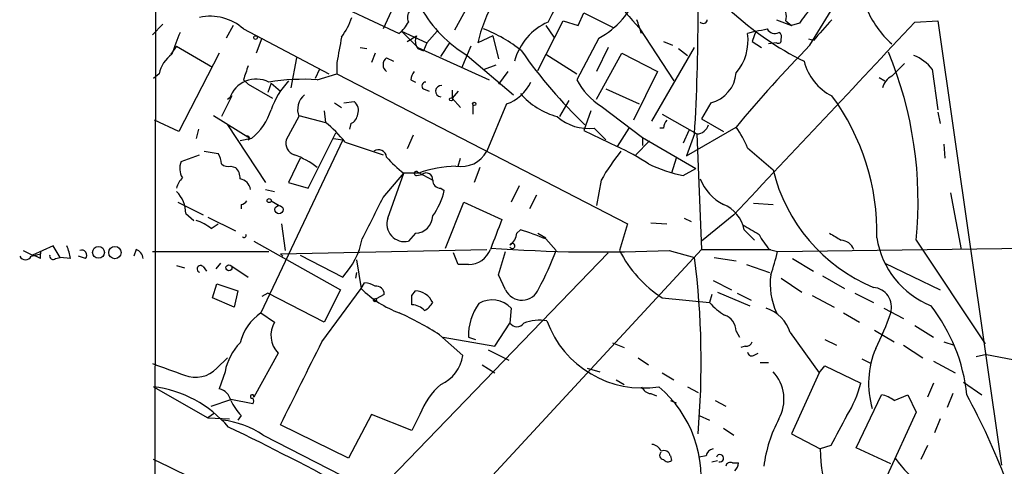
# Model space of a CAD drawing. Extents: x 1 to 877, y 1 to 891.
# Drawn here: x 41 to 113, y 638 to 670 of the extents above; entities that cross this region are included whole.
import ezdxf

# ---------------------------------------------------------------- set-up
doc = ezdxf.new("R2010")
doc.units = 0
doc.header["$MEASUREMENT"] = 0
doc.layers.add('MAIN', color=5, linetype='CONTINUOUS')

msp = doc.modelspace()

# ---------------------------------------------------------------- linework, layer by layer
at = {"layer": 'MAIN'}
for p, q in [((50.8847, 681.4819), (50.7153, 579.3739)), ((98.8907, 668.6126), (105.3253, 679.1113)), ((50.7153, 677.9259), (68.7493, 669.4593)), ((74.7607, 673.2693), (72.8133, 669.7133)), ((68.1567, 671.0679), (67.564, 669.7979)), ((81.8727, 670.0519), (82.296, 670.9833)), ((82.296, 670.9833), (84.4973, 669.8826)), ((51.3927, 670.1366), (50.6307, 669.3746)), ((56.5573, 670.0519), (56.0493, 669.1206)), ((78.9093, 666.7499), (80.772, 670.3906)), ((79.502, 670.0519), (80.0947, 669.2053)), ((80.772, 670.3906), (81.8727, 670.0519)), ((86.36, 669.8826), (88.9, 665.9879)), ((96.4353, 670.4753), (97.536, 670.0519)), ((97.1127, 670.3906), (97.536, 670.0519)), ((98.1287, 670.2213), (97.536, 670.0519)), ((106.5953, 670.3059), (108.2887, 670.3906)), ((108.2887, 670.3906), (112.9453, 637.7939)), ((57.3193, 669.7979), (63.5847, 666.4959)), ((68.9187, 669.6286), (70.7813, 668.7819)), ((68.9187, 669.6286), (70.104, 668.4433)), ((69.342, 668.8666), (70.0193, 669.2899)), ((70.7813, 668.7819), (71.5433, 669.6286)), ((75.6073, 669.2899), (74.5067, 668.7819)), ((75.6073, 669.2899), (76.0307, 667.5966)), ((94.9113, 669.6286), (94.3187, 669.4593)), ((94.9113, 669.6286), (94.6573, 668.8666)), ((52.4087, 668.5279), (51.9853, 667.9353)), ((52.4087, 668.5279), (55.0333, 667.0039)), ((58.674, 669.1206), (58.2507, 668.0199)), ((65.8707, 668.4433), (66.3787, 668.3586)), ((70.104, 668.4433), (75.3533, 666.0726)), ((70.7813, 668.7819), (70.5273, 668.1893)), ((71.7973, 667.7659), (72.4747, 668.7819)), ((73.9987, 668.5279), (73.3213, 666.9193)), ((83.3967, 669.1206), (81.788, 666.0726)), ((84.074, 668.4433), (83.2273, 666.6653)), ((87.2913, 663.0246), (90.424, 668.4433)), ((88.138, 668.8666), (88.8153, 668.6126)), ((94.6573, 668.8666), (95.3347, 668.4433)), ((96.4353, 668.7819), (95.8427, 668.6973)), ((99.1447, 668.9513), (98.806, 669.0359)), ((55.5413, 668.0199), (52.578, 662.2626)), ((66.9713, 668.0199), (66.7173, 667.3426)), ((70.104, 668.3586), (70.5273, 668.1893)), ((73.7447, 667.8506), (77.1313, 664.9719)), ((79.502, 667.9353), (81.788, 666.4959)), ((83.2273, 664.6333), (85.09, 668.0199)), ((85.09, 668.0199), (87.7147, 666.6653)), ((89.2387, 668.3586), (89.916, 667.8506)), ((61.214, 667.6813), (60.7907, 665.4799)), ((64.1773, 667.3426), (64.1773, 666.4959)), ((67.818, 667.6813), (68.326, 667.4273)), ((75.0147, 666.8346), (75.8613, 667.1733)), ((104.902, 666.3266), (105.8333, 667.2579)), ((51.1387, 666.4959), (50.7153, 666.1573)), ((62.9073, 666.8346), (62.5687, 666.1573)), ((62.738, 666.0726), (64.1773, 666.4959)), ((64.1773, 666.4959), (85.5133, 655.4893)), ((76.708, 666.6653), (76.0307, 665.7339)), ((87.7147, 666.6653), (85.9367, 663.1093)), ((107.8653, 666.8346), (108.2887, 663.8713)), ((57.3193, 666.0726), (57.658, 665.7339)), ((57.658, 665.7339), (59.436, 664.7179)), ((59.3513, 665.8186), (59.0973, 665.1413)), ((59.3513, 665.8186), (60.0287, 665.2259)), ((69.596, 666.0726), (69.9347, 665.9033)), ((103.9707, 666.2419), (104.394, 665.9879)), ((56.4727, 664.8873), (55.7107, 663.3633)), ((56.134, 664.6333), (56.4727, 664.8873)), ((56.4727, 664.8873), (56.3033, 664.7179)), ((70.5273, 665.3953), (70.9507, 665.2259)), ((72.644, 665.3106), (72.644, 664.7179)), ((73.0673, 665.2259), (72.644, 664.7179)), ((83.9047, 665.3953), (86.36, 664.2946)), ((64.008, 664.3793), (64.516, 664.0406)), ((64.6853, 664.3793), (65.4473, 664.4639)), ((72.644, 664.7179), (73.2367, 664.0406)), ((74.168, 663.5326), (74.168, 664.2099)), ((76.6233, 664.2946), (75.184, 660.8233)), ((81.1953, 664.5486), (80.518, 663.3633)), ((83.566, 664.1253), (86.614, 661.8393)), ((91.6093, 664.3793), (90.932, 663.1939)), ((55.118, 663.4479), (57.8273, 661.7546)), ((61.3833, 663.4479), (63.3307, 662.9399)), ((63.246, 663.7866), (63.3307, 662.9399)), ((82.804, 663.7866), (82.296, 662.3473)), ((88.0533, 663.5326), (90.5933, 662.0933)), ((108.2887, 663.7019), (108.458, 662.8553)), ((52.578, 662.2626), (50.8, 663.1093)), ((56.134, 662.7706), (58.928, 658.5373)), ((61.3833, 663.3633), (60.452, 661.6699)), ((65.1933, 662.8553), (65.1087, 662.4319)), ((90.932, 663.1939), (92.5407, 662.2626)), ((54.0173, 662.4319), (53.848, 661.7546)), ((62.0607, 658.1139), (64.0927, 662.1779)), ((69.7653, 662.0086), (69.342, 660.9926)), ((82.296, 662.3473), (84.7513, 661.1619)), ((83.058, 662.5166), (83.9047, 661.6699)), ((85.598, 662.5166), (84.7513, 661.1619)), ((88.138, 662.5166), (87.884, 662.5166)), ((90.0007, 662.3473), (89.5773, 661.4159)), ((89.8313, 660.4846), (93.472, 662.6013)), ((90.424, 662.0933), (89.8313, 660.4846)), ((90.5933, 662.0933), (90.932, 653.6266)), ((57.912, 661.7546), (57.0653, 661.5853)), ((57.658, 661.6699), (57.8273, 661.7546)), ((64.6007, 661.6699), (58.5893, 648.9699)), ((63.9233, 661.7546), (64.6007, 661.6699)), ((64.77, 661.5006), (67.564, 660.5693)), ((86.106, 660.5693), (87.122, 661.5853)), ((86.614, 661.8393), (86.614, 661.2466)), ((86.614, 661.8393), (90.5087, 659.5533)), ((108.712, 661.3313), (108.7967, 660.3153)), ((52.7473, 660.0613), (54.102, 660.5693)), ((54.4407, 660.8233), (55.4567, 660.6539)), ((94.3187, 661.0773), (96.1813, 659.4686)), ((61.468, 660.3153), (60.6213, 658.5373)), ((73.0673, 659.7226), (73.2367, 660.3153)), ((89.0693, 660.3153), (88.7307, 659.2146)), ((56.388, 659.7226), (56.7267, 659.6379)), ((67.564, 657.4366), (69.088, 659.2146)), ((67.9027, 655.9126), (69.088, 659.2146)), ((70.1887, 659.2146), (69.088, 659.2146)), ((70.0193, 659.0453), (70.4427, 659.1299)), ((70.104, 659.2993), (71.2047, 658.7066)), ((74.676, 659.6379), (74.2527, 658.5373)), ((89.5773, 659.0453), (90.5087, 659.5533)), ((60.6213, 658.5373), (62.0607, 658.1139)), ((83.566, 658.7066), (83.2273, 656.8439)), ((58.928, 658.0293), (59.6053, 657.8599)), ((71.7973, 658.1139), (72.0513, 657.9446)), ((77.5547, 658.2833), (76.962, 657.0979)), ((78.8247, 657.6059), (78.3167, 656.5899)), ((109.22, 657.7753), (109.982, 653.6266)), ((52.4933, 657.0979), (54.356, 656.1666)), ((57.15, 656.9286), (57.15, 656.5899)), ((59.3513, 657.1826), (59.944, 656.8439)), ((72.136, 653.7113), (73.4907, 657.0979)), ((73.4907, 657.0979), (76.2847, 655.8279)), ((94.742, 657.0133), (96.1813, 656.9286)), ((53.086, 656.2513), (53.6787, 655.7433)), ((93.3027, 656.1666), (90.932, 654.2193)), ((54.6947, 655.9973), (56.7267, 654.9813)), ((54.9487, 655.1506), (55.4567, 655.4893)), ((60.1133, 655.4893), (60.3673, 653.5419)), ((85.5133, 655.4893), (84.9207, 653.5419)), ((87.2067, 655.5739), (88.392, 655.4893)), ((89.662, 655.9126), (90.17, 655.6586)), ((69.9347, 654.8119), (69.4267, 654.2193)), ((77.3853, 654.8119), (77.6393, 655.0659)), ((78.9093, 654.8119), (79.502, 654.4733)), ((94.0647, 655.0659), (94.8267, 654.3039)), ((58.0813, 654.2193), (64.4313, 650.6633)), ((79.502, 654.3886), (80.264, 653.5419)), ((106.68, 654.3039), (111.76, 646.6839)), ((41.148, 653.5419), (41.8253, 653.2033)), ((41.7407, 653.1186), (42.418, 653.2879)), ((43.3493, 653.8806), (41.8253, 653.2033)), ((42.418, 653.4573), (42.418, 653.2879)), ((42.418, 652.9493), (42.418, 653.2879)), ((43.8573, 653.0339), (43.3493, 653.8806)), ((49.4453, 653.6266), (49.276, 653.1186)), ((50.6307, 653.4573), (59.182, 653.4573)), ((60.0287, 653.2879), (75.184, 653.6266)), ((60.198, 653.1186), (60.0287, 653.2879)), ((67.056, 635.7619), (84.074, 653.3726)), ((90.932, 653.6266), (72.136, 633.3066)), ((73.0673, 652.5259), (72.7287, 653.3726)), ((76.0307, 651.7639), (76.5387, 653.4573)), ((88.5613, 653.5419), (90.424, 653.0339)), ((90.932, 653.6266), (96.012, 653.6266)), ((95.9273, 653.6266), (96.52, 653.4573)), ((96.52, 653.4573), (115.2313, 653.7113)), ((43.5187, 652.9493), (43.8573, 653.0339)), ((44.6193, 652.9493), (43.8573, 653.0339)), ((45.72, 652.9493), (45.212, 653.1186)), ((55.626, 652.6106), (55.2873, 652.1873)), ((61.468, 653.2033), (64.6007, 651.5946)), ((65.6167, 652.8646), (65.9553, 650.7479)), ((91.8633, 653.0339), (93.472, 652.7799)), ((97.6207, 652.9493), (99.1447, 652.0179)), ((104.394, 652.6106), (108.458, 650.6633)), ((52.4087, 652.4413), (53.0013, 652.2719)), ((54.356, 652.3566), (54.61, 652.0179)), ((56.388, 652.4413), (57.658, 651.5946)), ((65.6167, 651.9333), (65.532, 651.5099)), ((73.8293, 652.5259), (73.0673, 652.5259)), ((94.234, 652.5259), (95.9273, 651.9333)), ((65.9553, 650.7479), (66.2093, 651.1713)), ((76.5387, 650.6633), (76.0307, 651.7639)), ((91.7787, 651.3406), (93.1333, 650.6633)), ((96.774, 651.5099), (98.298, 650.4939)), ((99.822, 651.6793), (101.4307, 650.7479)), ((55.0333, 650.0706), (55.372, 651.0866)), ((55.372, 651.0866), (56.896, 650.5786)), ((56.896, 650.5786), (56.642, 649.3933)), ((59.0973, 650.4093), (58.674, 650.1553)), ((63.246, 648.2926), (59.0973, 650.4093)), ((63.0767, 646.8533), (65.9553, 650.7479)), ((64.4313, 650.6633), (63.246, 648.2926)), ((69.6807, 650.2399), (69.9347, 650.5786)), ((92.1173, 650.4939), (94.488, 649.4779)), ((93.5567, 650.4093), (94.5727, 649.9013)), ((102.1927, 650.4093), (103.5473, 649.7319)), ((56.642, 649.3933), (55.0333, 650.0706)), ((67.6487, 650.3246), (67.056, 649.9859)), ((88.0533, 650.0706), (91.5247, 649.7319)), ((91.694, 650.3246), (91.5247, 649.7319)), ((99.06, 650.2399), (100.6687, 649.3933)), ((58.5893, 648.9699), (59.6053, 648.2926)), ((76.962, 649.3086), (76.8773, 648.2079)), ((101.346, 648.9699), (102.5313, 648.2926)), ((104.3093, 649.3086), (105.7487, 648.5466)), ((75.7767, 646.5146), (76.8773, 648.2079)), ((93.472, 647.6153), (93.726, 647.1919)), ((97.4513, 647.5306), (99.568, 644.5673)), ((103.632, 647.6999), (105.0713, 646.8533)), ((106.5953, 648.0386), (107.95, 647.1919)), ((71.7127, 647.3613), (73.406, 645.8373)), ((71.9667, 647.1919), (75.7767, 646.5146)), ((73.8293, 647.1919), (74.3373, 647.0226)), ((84.4127, 646.7686), (85.2593, 646.4299)), ((99.9913, 647.0226), (100.838, 646.5993)), ((108.712, 646.8533), (109.474, 646.5993)), ((75.2687, 646.2606), (76.7927, 645.4986)), ((94.1493, 646.5146), (93.8107, 646.4299)), ((105.7487, 646.5993), (107.188, 645.6679)), ((55.372, 644.9059), (56.134, 645.6679)), ((59.8593, 646.0066), (58.0813, 642.7893)), ((86.2753, 645.6679), (87.0373, 645.1599)), ((94.742, 645.8373), (95.0807, 646.0066)), ((95.25, 645.3293), (95.8427, 645.3293)), ((102.7007, 645.5833), (103.378, 645.2446)), ((107.95, 645.4139), (109.5587, 644.5673)), ((111.8447, 645.9219), (111.0827, 645.7526)), ((111.8447, 645.9219), (118.0253, 644.7366)), ((55.9647, 644.6519), (55.5413, 643.3819)), ((74.8453, 645.1599), (75.7767, 644.5673)), ((82.55, 644.9059), (83.4813, 644.6519)), ((99.568, 644.5673), (99.9913, 645.0753)), ((99.9913, 645.0753), (102.616, 643.8053)), ((84.6667, 644.0593), (85.2593, 643.7206)), ((88.0533, 644.5673), (88.9, 644.0593)), ((99.568, 644.5673), (97.536, 640.0799)), ((110.1513, 643.8899), (111.506, 642.9586)), ((50.7153, 643.5513), (54.6947, 641.2653)), ((89.916, 643.5513), (90.678, 643.1279)), ((107.95, 643.8053), (107.5267, 642.7893)), ((54.9487, 642.1119), (56.388, 642.6199)), ((57.9967, 642.2813), (56.388, 642.6199)), ((87.2067, 643.0433), (87.63, 642.8739)), ((88.646, 642.5353), (89.0693, 642.3659)), ((91.948, 642.5353), (92.71, 642.1119)), ((102.2773, 639.0639), (104.14, 642.9586)), ((105.0713, 642.5353), (106.0873, 642.9586)), ((106.0873, 642.9586), (106.68, 641.6886)), ((109.3893, 643.0433), (108.966, 642.0273)), ((55.2027, 641.6039), (54.6947, 641.2653)), ((54.6947, 641.2653), (56.3033, 641.1806)), ((57.15, 641.4346), (56.896, 641.0959)), ((66.7173, 641.5193), (65.024, 638.3019)), ((69.6807, 640.3339), (66.7173, 641.5193)), ((70.2733, 641.5193), (69.6807, 640.3339)), ((90.7627, 641.4346), (91.5247, 641.0959)), ((106.68, 641.6886), (104.5633, 637.0319)), ((108.458, 641.1806), (108.0347, 640.1646)), ((65.024, 638.3019), (60.0287, 640.7573)), ((92.5407, 640.5033), (93.3027, 639.9953)), ((58.7587, 639.9953), (67.056, 635.7619)), ((97.536, 640.0799), (99.6527, 638.9793)), ((100.4147, 639.2333), (99.6527, 638.9793)), ((104.8173, 637.8786), (102.2773, 639.0639)), ((107.5267, 639.2333), (107.0187, 638.2173)), ((88.646, 638.4713), (88.7307, 638.1326)), ((91.2707, 638.4713), (90.7627, 638.3866)), ((91.694, 638.0479), (92.1173, 638.1326)), ((93.218, 637.9633), (93.6413, 637.9633))]:
    msp.add_line(p, q, dxfattribs=at)
for centre, radius in [((58.2083, 669.163), 0.1338), ((72.5593, 664.6333), 0.1197), ((74.2526, 664.2947), 0.1197), ((59.2031, 657.2038), 0.1496), ((59.9244, 656.5444), 0.3002), ((46.6789, 653.4025), 0.4341), ((47.8868, 653.3854), 0.4513), ((56.2504, 652.272), 0.2181), ((66.9713, 649.9013), 0.1197)]:
    msp.add_circle(centre, radius, dxfattribs=at)
for centre, radius, start, end in [((-59.0777, 670.8563), 149.7583, 356.645462, 3.354538), ((45.0529, 689.52), 39.5931, 330.968602, 338.427704), ((108.7254, 690.6476), 30.5188, 211.858001, 222.874953), ((80.4792, 674.5698), 6.181, 298.164583, 339.672549), ((70.077, 670.6446), 0.7332, 67.467287, 207.512147), ((86.4042, 665.9097), 12.2393, 151.072345, 166.427792), ((96.0544, 670.7292), 1.1112, 342.258079, 49.639196), ((54.8709, 667.0302), 3.6953, 48.502951, 102.009639), ((59.8073, 672.6195), 5.8163, 324.054758, 340.150628), ((78.6535, 676.0275), 9.5372, 209.563958, 239.022541), ((108.5802, 687.9403), 22.8704, 227.225883, 243.756723), ((101.8973, 667.9767), 4.3864, 130.303627, 149.221727), ((109.5511, 673.9701), 7.0297, 202.13045, 228.596934), ((66.9701, 671.5772), 2.7661, 310.03286, 332.63826), ((81.3881, 666.3552), 4.3076, 113.48764, 165.588575), ((-167.6399, 585.3173), 267.7347, 18.31698, 18.546163), ((91.0711, 670.4813), 0.2843, 218.087058, 358.790557), ((-3434.8562, 3986.3676), 4851.6125, 316.6533114, 316.8824955), ((480.7937, 331.0884), 509.713, 138.253256, 138.482456), ((66.0337, 663.7038), 14.5908, 156.405564, 163.141317), ((530.0015, 583.6026), 473.2912, 169.579743, 169.808936), ((70.8289, 668.894), 0.9012, 153.941047, 216.449005), ((71.4194, 660.4695), 9.9671, 50.762202, 69.376943), ((90.7408, 668.9478), 3.6143, 319.0837, 8.135931), ((53.0154, 881.3594), 215.836, 281.192728, 281.421942), ((96.3084, 670.0944), 0.6252, 208.311308, 298.290824), ((96.4352, 669.2052), 0.3787, 333.44848, 63.414653), ((177.4844, 592.3188), 109.5341, 135.850713, 140.08506), ((96.5623, 668.9654), 0.2231, 235.312966, 18.418709), ((53.2833, 666.1293), 2.1757, 123.893844, 170.299564), ((106.1898, 687.9419), 34.6478, 214.757027, 226.593049), ((78.401, 657.1901), 28.4259, 354.172479, 22.579398), ((105.4101, 664.9721), 3.0817, 37.183736, 69.075549), ((311.4959, 581.9032), 267.7503, 161.448775, 161.677951), ((68.199, 667.1733), 0.635, 126.869898, 233.130102), ((102.235, 668.3586), 3.8811, 193.884072, 243.434289), ((70.5535, 666.013), 0.9594, 137.162672, 176.438195), ((91.042, 666.7481), 2.4358, 283.468011, 356.056837), ((105.4805, 665.1696), 1.2936, 116.565051, 166.120598), ((58.266, 664.0396), 2.0766, 63.826095, 160.935088), ((61.7639, 649.1018), 16.9987, 86.714908, 98.736347), ((64.925, 661.9663), 5.8903, 136.940706, 161.130406), ((70.7028, 665.619), 0.2844, 91.229162, 231.884651), ((71.8397, 665.2259), 0.4227, 84.298846, 264.284012), ((75.6061, 667.2057), 3.0837, 289.260496, 335.017229), ((86.1885, 668.3052), 4.9345, 206.901024, 237.895538), ((62.7208, 663.8713), 1.4307, 129.711224, 200.797432), ((81.8265, 668.7422), 5.5782, 221.354439, 254.637589), ((86.9567, 654.8628), 16.8491, 358.675378, 36.509576), ((64.9538, 663.829), 0.8041, 338.370598, 52.142514), ((54.8693, 665.3713), 4.7263, 310.073626, 341.496048), ((64.8912, 663.6111), 0.8139, 291.787031, 354.465227), ((57.957, 656.1269), 8.6772, 38.264332, 51.735668), ((82.6505, 665.9707), 3.478, 228.562093, 276.728411), ((89.0955, 662.457), 0.9594, 137.162672, 176.438195), ((90.5642, 662.9976), 0.9047, 271.843119, 345.469178), ((57.6157, 661.7969), 0.1339, 288.421413, 108.462013), ((85.8839, 657.3883), 9.2062, 23.622393, 34.488939), ((61.3371, 661.4367), 0.9153, 165.239551, 251.371071), ((54.1861, 659.807), 1.527, 3.187323, 33.684864), ((58.6803, 654.2659), 6.7323, 52.934698, 69.438974), ((67.2284, 660.339), 0.5927, 5.897189, 125.20505), ((73.2549, 661.9055), 2.2119, 260.714407, 330.708142), ((99.5622, 649.3773), 18.5179, 141.82225, 149.748418), ((78.7079, 647.5913), 14.8554, 55.895951, 65.995139), ((53.8978, 659.5478), 1.2599, 155.947471, 212.228088), ((56.2186, 660.4844), 0.7804, 229.396316, 282.536771), ((73.1681, 664.8593), 6.9649, 219.811785, 234.139858), ((91.8221, 670.0137), 11.1958, 244.698857, 258.433534), ((56.0795, 658.8881), 0.9905, 354.391856, 49.200438), ((69.9982, 659.1935), 0.1496, 45, 278.103038), ((73.0444, 651.4629), 8.261, 91.015439, 110.223626), ((70.739, 658.7659), 0.4694, 352.743283, 129.145968), ((108.4141, 662.443), 12.5892, 193.66624, 247.257743), ((54.0341, 657.7095), 1.675, 135.863544, 166.028469), ((56.9664, 657.9304), 0.8666, 6.553398, 83.446602), ((71.7833, 658.6925), 0.5788, 178.604026, 271.386078), ((94.0556, 660.0069), 3.4309, 200.75131, 243.797174), ((50.8259, 656.2466), 2.2601, 0.119149, 45.54675), ((67.4354, 658.9188), 4.7176, 323.03367, 348.082444), ((57.1077, 657.4788), 0.5518, 274.396316, 327.536771), ((-695.2179, 1036.9225), 851.9658, 333.3203635, 333.5495403), ((91.5067, 654.5278), 2.614, 11.879514, 66.69895), ((52.7978, 652.4746), 3.4333, 51.208574, 72.188317), ((69.1484, 655.5013), 1.3119, 161.728027, 282.247888), ((69.9062, 656.1104), 1.2988, 271.257349, 358.742651), ((626.216, 443.0408), 589.6633, 158.8468531, 159.0760236), ((57.3617, 654.6426), 0.1527, 213.700477, 33.700477), ((76.2854, 654.8962), 1.1031, 302.449681, 355.617229), ((71.1249, 634.2502), 21.8113, 67.41384, 72.622172), ((263.8929, 951.3825), 341.2819, 240.141033, 240.370223), ((98.6498, 656.3254), 3.8335, 204.637661, 224.749525), ((227.7775, 866.2732), 246.8983, 238.922675, 239.151814), ((60.1313, 655.6647), 6.0449, 317.677154, 347.813027), ((77.0466, 653.8806), 0.1893, 206.578587, 153.421413), ((101.0953, 653.213), 1.0939, 22.21575, 85.732652), ((110.2118, 655.4973), 6.4918, 189.075636, 248.007328), ((40.7664, 652.3988), 3.892, 8.131351, 22.378774), ((45.4491, 653.2033), 0.3713, 316.844093, 114.231967), ((49.1432, 652.8708), 0.8139, 5.534773, 68.212969), ((73.8783, 654.1802), 1.655, 268.303408, 340.458188), ((83.5014, 769.9629), 116.5309, 266.032227, 272.488628), ((60.5237, 660.8291), 21.0424, 331.374025, 339.738201), ((92.8772, 657.5729), 8.9194, 206.868132, 237.259409), ((81.0335, 657.1802), 15.9277, 340.119758, 346.48279), ((41.3174, 653.3444), 0.4798, 208.071082, 331.923298), ((41.2308, 650.9976), 2.2844, 58.68826, 74.915583), ((43.3493, 653.1469), 0.2602, 167.480746, 310.60607), ((29.8004, 645.3657), 61.1066, 355.037643, 7.208985), ((54.1713, 652.1796), 0.2559, 43.780451, 254.285299), ((66.1244, 649.6467), 1.527, 56.315136, 86.812677), ((101.2466, 651.1279), 5.2731, 173.07256, 204.157543), ((71.502, 656.3798), 7.9047, 225.436683, 249.620497), ((67.0795, 650.3575), 0.5702, 356.69196, 100.939423), ((69.8559, 649.0846), 1.4961, 25.636725, 86.980771), ((77.748, 651.2394), 1.3394, 205.472724, 338.472636), ((103.4374, 649.3934), 1.4434, 342.93842, 85.633262), ((-99.6192, 649.9013), 169.3002, 359.885375, 0.114591), ((69.8923, 650.4518), 1.4969, 298.737847, 331.253601), ((77.7819, 647.3112), 3.9544, 143.789082, 181.728814), ((75.5649, 647.9961), 1.9169, 43.211674, 120.524953), ((94.8699, 652.5692), 4.3864, 220.303627, 239.221727), ((60.8541, 645.7737), 3.9173, 125.32106, 165.286886), ((58.4442, 626.4516), 24.7643, 57.602342, 65.40964), ((69.5925, 648.1325), 1.4328, 44.640899, 86.47081), ((94.8015, 646.6588), 2.7895, 18.211514, 71.788486), ((87.4386, 654.7144), 18.3035, 332.790832, 341.708784), ((97.8125, 641.6768), 12.6579, 5.812024, 38.046686), ((61.2022, 647.3129), 1.8735, 148.470836, 224.208481), ((77.3853, 648.5889), 0.635, 216.869898, 323.130102), ((79.0406, 645.2874), 3.1378, 79.977211, 111.447069), ((86.6146, 650.9362), 7.4793, 200.006865, 279.113847), ((92.2338, 647.6259), 1.2382, 359.509514, 71.567978), ((60.1431, 643.8238), 4.2597, 136.265085, 168.790044), ((-1462.4872, 1405.8252), 1703.9318, 333.320362, 333.5495388), ((94.2171, 646.9632), 0.4537, 261.405541, 345.982133), ((94.615, 646.1054), 0.2966, 182.724474, 295.347095), ((109.7502, 643.7885), 6.5529, 157.034358, 196.361316), ((70.731, 646.2006), 2.6996, 293.265755, 352.265805), ((263.4937, 1237.4786), 629.3264, 250.2303547, 250.4595347), ((53.8077, 646.4204), 2.1773, 248.262115, 315.926686), ((94.0416, 642.6294), 2.9443, 330.522564, 43.387081), ((49.6497, 634.9804), 8.6369, 40.485089, 82.912916), ((55.3297, 642.3236), 1.0792, 11.312015, 78.693191), ((75.3843, 639.6091), 5.4563, 131.102453, 159.507127), ((87.2853, 643.8537), 0.8142, 201.80141, 264.460259), ((82.1268, 636.8475), 8.7817, 349.54471, 49.763374), ((95.292, 645.541), 7.5269, 326.936562, 346.667555), ((59.8725, 644.1334), 3.8335, 204.637661, 224.749525), ((57.9543, 642.8316), 0.1339, 341.578587, 288.462013), ((57.7848, 642.493), 0.2995, 315.027052, 44.959413), ((103.6539, 640.653), 2.3563, 53.019707, 78.094435), ((63.807, 617.7542), 52.978, 20.946143, 28.408365), ((54.954, 634.2908), 6.8569, 56.298113, 82.952405), ((105.866, 636.3338), 10.4529, 152.375181, 172.438499), ((651.3229, 344.014), 625.0234, 151.5849582, 151.8141449), ((-25.8545, 469.7757), 189.5068, 61.256251, 64.336277), ((87.2127, 638.5075), 0.8142, 21.801409, 84.460259), ((88.1803, 638.3866), 0.4732, 10.308094, 116.559637), ((91.8635, 638.3866), 0.5987, 98.142282, 171.868545), ((108.3668, 638.8483), 8.7151, 179.138731, 227.964898), ((-50.6731, 430.2467), 231.3685, 58.998607, 64.010158), ((88.144, 638.5015), 0.2843, 128.071195, 268.790557), ((88.4728, 638.4442), 0.4045, 214.126202, 309.613322), ((92.2867, 638.3019), 0.2678, 251.558284, 161.558284), ((112.2269, 643.3408), 8.6826, 215.474622, 234.525378), ((93.0628, 637.6387), 0.3598, 64.446281, 168.683821), ((92.6858, 638.022), 0.9573, 317.120783, 356.484521)]:
    msp.add_arc(centre, radius, start, end, dxfattribs=at)

doc.saveas('drawing.dxf')
